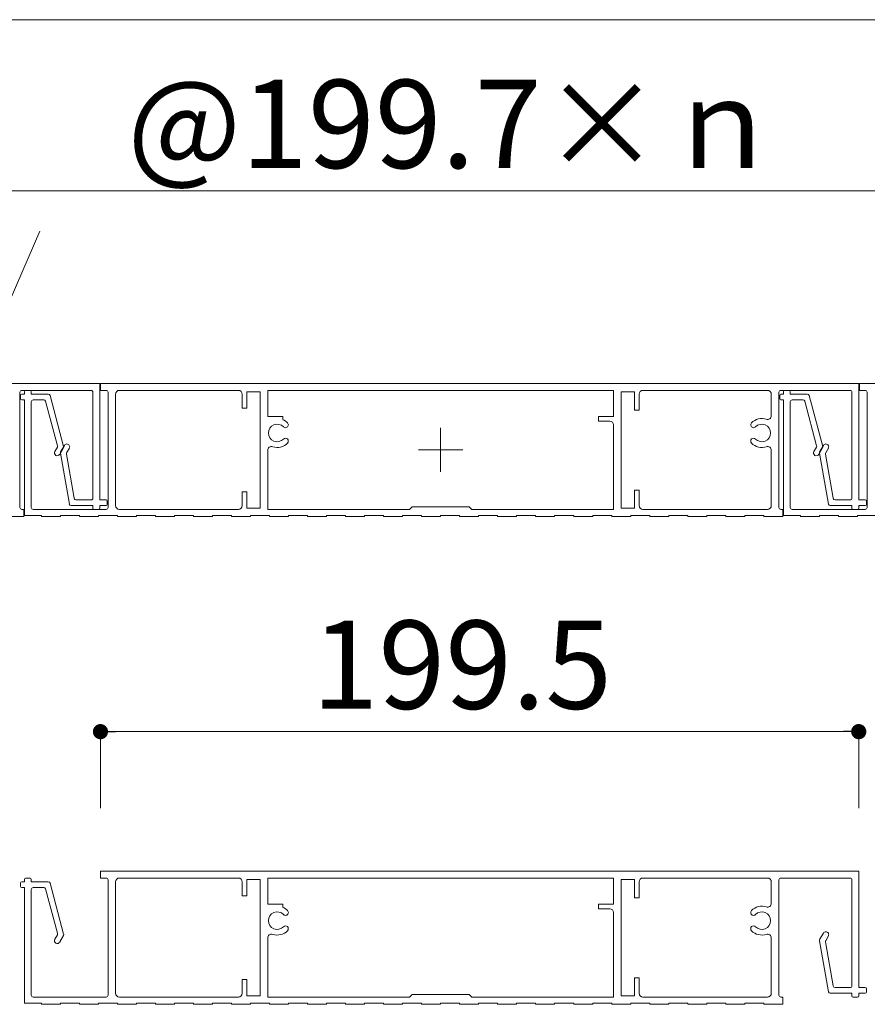
# Model space of a CAD drawing. Units: millimetres. Extents: x 0 to 1680, y 0 to 1188.
# Drawn here: x 243 to 354, y 149 to 278 of the extents above; entities that cross this region are included whole.
import ezdxf

# ---------------------------------------------------------------- set-up
doc = ezdxf.new("R2010")
doc.units = ezdxf.units.MM
doc.layers.add('寸法線', color=252, linetype='Continuous', lineweight=13)
doc.layers.add('本体パネル', color=7, linetype='Continuous', lineweight=13)
doc.styles.add('スタイル4', font='simplex.shx', dxfattribs={"bigfont": 'extfont2.shx'})

msp = doc.modelspace()

# ---------------------------------------------------------------- linework, layer by layer
at = {"color": 0, "linetype": 'ByBlock', "lineweight": -2}
for p, q in [((254.57, 184.58), (255.57, 184.58)), ((352.32, 184.58), (351.32, 184.58))]:
    msp.add_line(p, q, dxfattribs=at)
at = {"color": 0, "linetype": 'ByBlock', "const_width": 1}
for points in [[(254.07, 184.58, 1), (253.07, 184.58, 1)], [(352.82, 184.58, 1), (353.82, 184.58, 1)]]:
    msp.add_lwpolyline(points, format="xyb", close=True, dxfattribs=at)
at = {"layer": '寸法線', "linetype": 'Continuous', "ltscale": 2}
for p, q in [((100.62, 278.16), (496.02, 278.16)), ((200.47, 255.66), (396.17, 255.66)), ((253.57, 174.51), (253.57, 184.58)), ((351.32, 184.58), (255.57, 184.58)), ((353.32, 174.51), (353.32, 184.58))]:
    msp.add_line(p, q, dxfattribs=at)
at = {"layer": '本体パネル', "color": 3, "linetype": 'Continuous', "ltscale": 10}
msp.add_line((245.59, 250.38), (224.35, 201.74), dxfattribs=at)
at = {"layer": '本体パネル'}
for p, q in [((253.47, 230.34), (153.72, 230.34)), ((242.97, 214.04), (242.97, 229.19)), ((243.22, 229.44), (252.32, 229.44)), ((252.57, 229.19), (252.57, 215.29)), ((253.47, 215.04), (253.47, 230.34)), ((343.42, 229.29), (343.42, 228.94)), ((344.17, 229.44), (343.57, 229.44)), ((344.32, 228.94), (344.32, 229.29)), ((453.17, 230.34), (353.42, 230.34)), ((353.42, 230.34), (353.42, 229.44)), ((353.42, 229.44), (354.17, 229.44)), ((354.42, 229.19), (354.42, 214.04)), ((342.92, 228.79), (342.92, 228.34)), ((343.42, 228.94), (343.07, 228.94)), ((343.07, 228.19), (343.42, 228.19)), ((343.42, 228.19), (343.42, 212.99)), ((346.55, 228.94), (344.32, 228.94)), ((344.32, 214.04), (344.32, 227.94)), ((344.57, 228.19), (345.97, 228.19)), ((346.21, 228.01), (347.78, 222.17)), ((348.58, 222.07), (346.79, 228.76)), ((298.32, 218.72), (298.32, 224.52)), ((248.83, 222.2), (248.33, 221.35)), ((249.12, 221.21), (249.48, 221.83)), ((295.42, 221.62), (301.22, 221.62)), ((347.75, 221.98), (347.42, 221.4)), ((348.07, 221.03), (348.56, 221.88)), ((248.3, 221.18), (249.48, 214.5)), ((250.11, 215.25), (249.09, 221.04)), ((252.32, 215.04), (250.35, 215.04)), ((254.32, 215.04), (253.47, 215.04)), ((254.47, 214.44), (254.47, 214.89)), ((243.47, 213.79), (243.22, 213.79)), ((243.47, 212.84), (243.47, 213.79)), ((249.72, 214.29), (252.57, 214.29)), ((252.57, 214.29), (252.57, 213.94)), ((252.72, 213.79), (253.32, 213.79)), ((253.47, 213.94), (253.47, 214.29)), ((253.47, 214.29), (254.32, 214.29)), ((354.17, 213.79), (344.57, 213.79)), ((240.97, 212.84), (243.47, 212.84)), ((343.42, 212.99), (345.67, 212.99)), ((345.67, 212.99), (345.67, 212.84)), ((345.67, 212.84), (348.17, 212.84)), ((348.17, 212.84), (348.17, 212.99)), ((348.17, 212.99), (350.67, 212.99)), ((350.67, 212.99), (350.67, 212.84)), ((350.67, 212.84), (353.17, 212.84)), ((353.17, 212.84), (353.17, 212.99)), ((353.17, 212.99), (355.67, 212.99))]:
    msp.add_line(p, q, dxfattribs=at)
at = {"layer": '本体パネル', "color": 2}
for p, q in [((243.57, 229.29), (243.57, 228.94)), ((244.32, 229.44), (243.72, 229.44)), ((244.47, 228.94), (244.47, 229.29)), ((353.32, 230.34), (253.57, 230.34)), ((253.57, 230.34), (253.57, 229.44)), ((253.57, 229.44), (254.32, 229.44)), ((254.57, 229.19), (254.57, 214.04)), ((256.07, 229.44), (271.72, 229.44)), ((272.82, 227.09), (272.82, 229.24)), ((272.82, 229.24), (274.57, 229.24)), ((274.57, 229.24), (274.57, 213.94)), ((275.57, 225.99), (275.57, 229.44)), ((275.57, 229.44), (321.07, 229.44)), ((321.07, 229.44), (321.07, 225.99)), ((322.07, 229.24), (323.82, 229.24)), ((322.07, 213.94), (322.07, 229.24)), ((323.82, 229.24), (323.82, 226.84)), ((324.92, 229.44), (341.32, 229.44)), ((342.82, 214.04), (342.82, 229.19)), ((343.07, 229.44), (352.17, 229.44)), ((352.42, 229.19), (352.42, 215.29)), ((353.32, 215.04), (353.32, 230.34)), ((243.07, 228.79), (243.07, 228.34)), ((243.57, 228.94), (243.22, 228.94)), ((243.22, 228.19), (243.57, 228.19)), ((243.57, 228.19), (243.57, 212.99)), ((246.7, 228.94), (244.47, 228.94)), ((244.47, 214.04), (244.47, 227.94)), ((244.72, 228.19), (246.12, 228.19)), ((246.36, 228.01), (247.93, 222.17)), ((248.73, 222.07), (246.94, 228.76)), ((255.57, 214.29), (255.57, 228.94)), ((272.22, 228.94), (272.22, 227.09)), ((324.42, 226.84), (324.42, 228.94)), ((341.82, 228.94), (341.82, 226.12)), ((272.22, 227.09), (272.82, 227.09)), ((323.82, 226.84), (324.42, 226.84)), ((277.57, 225.99), (275.57, 225.99)), ((277.57, 225.59), (277.57, 225.99)), ((321.07, 225.99), (319.07, 225.99)), ((319.07, 225.99), (319.07, 225.39)), ((319.07, 225.39), (320.57, 225.39)), ((321.07, 224.89), (321.07, 213.79)), ((247.9, 221.98), (247.57, 221.4)), ((248.22, 221.03), (248.71, 221.88)), ((275.57, 213.79), (275.57, 221.56)), ((341.82, 221.56), (341.82, 214.29)), ((348.68, 222.2), (348.18, 221.35)), ((348.97, 221.21), (349.33, 221.83)), ((348.15, 221.18), (349.33, 214.5)), ((349.96, 215.25), (348.94, 221.04)), ((324.42, 216.34), (323.82, 216.34)), ((323.82, 216.34), (323.82, 213.94)), ((324.42, 214.29), (324.42, 216.34)), ((272.82, 216.09), (272.22, 216.09)), ((272.22, 216.09), (272.22, 214.29)), ((272.82, 213.94), (272.82, 216.09)), ((352.17, 215.04), (350.2, 215.04)), ((354.17, 215.04), (353.32, 215.04)), ((354.32, 214.44), (354.32, 214.89)), ((254.32, 213.79), (244.72, 213.79)), ((271.72, 213.79), (256.07, 213.79)), ((274.57, 213.94), (272.82, 213.94)), ((294.22, 213.79), (275.57, 213.79)), ((294.57, 214.14), (294.22, 213.79)), ((302.07, 214.14), (294.57, 214.14)), ((302.42, 213.79), (302.07, 214.14)), ((321.07, 213.79), (302.42, 213.79)), ((323.82, 213.94), (322.07, 213.94)), ((341.32, 213.79), (324.92, 213.79)), ((343.32, 213.79), (343.07, 213.79)), ((343.32, 212.84), (343.32, 213.79)), ((349.57, 214.29), (352.42, 214.29)), ((352.42, 214.29), (352.42, 213.94)), ((352.57, 213.79), (353.17, 213.79)), ((353.32, 213.94), (353.32, 214.29)), ((353.32, 214.29), (354.17, 214.29)), ((243.57, 212.99), (245.82, 212.99)), ((245.82, 212.99), (245.82, 212.84)), ((245.82, 212.84), (248.32, 212.84)), ((248.32, 212.84), (248.32, 212.99)), ((248.32, 212.99), (250.82, 212.99)), ((250.82, 212.99), (250.82, 212.84)), ((250.82, 212.84), (253.32, 212.84)), ((253.32, 212.84), (253.32, 212.99)), ((253.32, 212.99), (255.82, 212.99)), ((255.82, 212.99), (255.82, 212.84)), ((255.82, 212.84), (258.32, 212.84)), ((258.32, 212.84), (258.32, 212.99)), ((258.32, 212.99), (260.82, 212.99)), ((260.82, 212.99), (260.82, 212.84)), ((260.82, 212.84), (263.32, 212.84)), ((263.32, 212.84), (263.32, 212.99)), ((263.32, 212.99), (265.82, 212.99)), ((265.82, 212.99), (265.82, 212.84)), ((265.82, 212.84), (268.32, 212.84)), ((268.32, 212.84), (268.32, 212.99)), ((268.32, 212.99), (270.82, 212.99)), ((270.82, 212.99), (270.82, 212.84)), ((270.82, 212.84), (273.32, 212.84)), ((273.32, 212.84), (273.32, 212.99)), ((273.32, 212.99), (275.82, 212.99)), ((275.82, 212.99), (275.82, 212.84)), ((275.82, 212.84), (278.32, 212.84)), ((278.32, 212.84), (278.32, 212.99)), ((278.32, 212.99), (280.82, 212.99)), ((280.82, 212.99), (280.82, 212.84)), ((280.82, 212.84), (283.32, 212.84)), ((283.32, 212.84), (283.32, 212.99)), ((283.32, 212.99), (285.82, 212.99)), ((285.82, 212.99), (285.82, 212.84)), ((285.82, 212.84), (288.32, 212.84)), ((288.32, 212.84), (288.32, 212.99)), ((288.32, 212.99), (290.82, 212.99)), ((290.82, 212.99), (290.82, 212.84)), ((290.82, 212.84), (293.32, 212.84)), ((293.32, 212.84), (293.32, 212.99)), ((293.32, 212.99), (295.82, 212.99)), ((295.82, 212.99), (295.82, 212.84)), ((295.82, 212.84), (298.32, 212.84)), ((298.32, 212.84), (298.32, 212.99)), ((298.32, 212.99), (300.82, 212.99)), ((300.82, 212.99), (300.82, 212.84)), ((300.82, 212.84), (303.32, 212.84)), ((303.32, 212.84), (303.32, 212.99)), ((303.32, 212.99), (305.82, 212.99)), ((305.82, 212.99), (305.82, 212.84)), ((305.82, 212.84), (308.32, 212.84)), ((308.32, 212.84), (308.32, 212.99)), ((308.32, 212.99), (310.82, 212.99)), ((310.82, 212.99), (310.82, 212.84)), ((310.82, 212.84), (313.32, 212.84)), ((313.32, 212.84), (313.32, 212.99)), ((313.32, 212.99), (315.82, 212.99)), ((315.82, 212.99), (315.82, 212.84)), ((315.82, 212.84), (318.32, 212.84)), ((318.32, 212.84), (318.32, 212.99)), ((318.32, 212.99), (320.82, 212.99)), ((320.82, 212.99), (320.82, 212.84)), ((320.82, 212.84), (323.32, 212.84)), ((323.32, 212.84), (323.32, 212.99)), ((323.32, 212.99), (325.82, 212.99)), ((325.82, 212.99), (325.82, 212.84)), ((325.82, 212.84), (328.32, 212.84)), ((328.32, 212.84), (328.32, 212.99)), ((328.32, 212.99), (330.82, 212.99)), ((330.82, 212.99), (330.82, 212.84)), ((330.82, 212.84), (333.32, 212.84)), ((333.32, 212.84), (333.32, 212.99)), ((333.32, 212.99), (335.82, 212.99)), ((335.82, 212.99), (335.82, 212.84)), ((335.82, 212.84), (338.32, 212.84)), ((338.32, 212.84), (338.32, 212.99)), ((338.32, 212.99), (340.82, 212.99)), ((340.82, 212.99), (340.82, 212.84)), ((340.82, 212.84), (343.32, 212.84)), ((353.32, 166.24), (253.57, 166.24)), ((253.57, 166.24), (253.57, 165.34)), ((353.32, 150.94), (353.32, 166.24)), ((243.07, 164.69), (243.07, 164.24)), ((243.57, 164.84), (243.22, 164.84)), ((243.57, 165.19), (243.57, 164.84)), ((244.32, 165.34), (243.72, 165.34)), ((244.47, 164.84), (244.47, 165.19)), ((246.7, 164.84), (244.47, 164.84)), ((248.73, 157.96), (246.94, 164.65)), ((253.57, 165.34), (254.32, 165.34)), ((254.57, 165.09), (254.57, 149.94)), ((255.57, 150.19), (255.57, 164.84)), ((256.07, 165.34), (271.72, 165.34)), ((272.22, 164.84), (272.22, 162.99)), ((272.82, 162.99), (272.82, 165.14)), ((272.82, 165.14), (274.57, 165.14)), ((274.57, 165.14), (274.57, 149.84)), ((275.57, 161.89), (275.57, 165.34)), ((275.57, 165.34), (321.07, 165.34)), ((321.07, 165.34), (321.07, 161.89)), ((322.07, 165.14), (323.82, 165.14)), ((322.07, 149.84), (322.07, 165.14)), ((323.82, 165.14), (323.82, 162.74)), ((324.42, 162.74), (324.42, 164.84)), ((324.92, 165.34), (341.32, 165.34)), ((341.82, 164.84), (341.82, 162.02)), ((342.82, 149.94), (342.82, 165.09)), ((343.07, 165.34), (352.17, 165.34)), ((352.42, 165.09), (352.42, 151.19)), ((243.22, 164.09), (243.57, 164.09)), ((243.57, 164.09), (243.57, 148.89)), ((244.47, 149.94), (244.47, 163.84)), ((244.72, 164.09), (246.12, 164.09)), ((246.36, 163.9), (247.93, 158.07)), ((272.22, 162.99), (272.82, 162.99)), ((277.57, 161.89), (275.57, 161.89)), ((277.57, 161.48), (277.57, 161.89)), ((321.07, 161.89), (319.07, 161.89)), ((319.07, 161.89), (319.07, 161.29)), ((323.82, 162.74), (324.42, 162.74)), ((319.07, 161.29), (320.57, 161.29)), ((321.07, 160.79), (321.07, 149.69)), ((348.68, 158.1), (348.18, 157.24)), ((247.9, 157.88), (247.57, 157.3)), ((248.22, 156.93), (248.71, 157.77)), ((275.57, 149.69), (275.57, 157.46)), ((341.82, 157.46), (341.82, 150.19)), ((348.15, 157.07), (349.33, 150.4)), ((349.96, 151.15), (348.94, 156.94)), ((348.97, 157.1), (349.33, 157.73)), ((272.82, 151.99), (272.22, 151.99)), ((272.22, 151.99), (272.22, 150.19)), ((272.82, 149.84), (272.82, 151.99)), ((324.42, 152.24), (323.82, 152.24)), ((323.82, 152.24), (323.82, 149.84)), ((324.42, 150.19), (324.42, 152.24)), ((349.57, 150.19), (352.42, 150.19)), ((352.17, 150.94), (350.2, 150.94)), ((352.42, 150.19), (352.42, 149.84)), ((354.17, 150.94), (353.32, 150.94)), ((353.32, 149.84), (353.32, 150.19)), ((353.32, 150.19), (354.17, 150.19)), ((354.32, 150.34), (354.32, 150.79)), ((243.57, 148.89), (245.82, 148.89)), ((254.32, 149.69), (244.72, 149.69)), ((245.82, 148.89), (245.82, 148.74)), ((248.32, 148.74), (248.32, 148.89)), ((248.32, 148.89), (250.82, 148.89)), ((250.82, 148.89), (250.82, 148.74)), ((253.32, 148.74), (253.32, 148.89)), ((253.32, 148.89), (255.82, 148.89)), ((255.82, 148.89), (255.82, 148.74)), ((271.72, 149.69), (256.07, 149.69)), ((258.32, 148.74), (258.32, 148.89)), ((258.32, 148.89), (260.82, 148.89)), ((260.82, 148.89), (260.82, 148.74)), ((263.32, 148.74), (263.32, 148.89)), ((263.32, 148.89), (265.82, 148.89)), ((265.82, 148.89), (265.82, 148.74)), ((268.32, 148.74), (268.32, 148.89)), ((268.32, 148.89), (270.82, 148.89)), ((270.82, 148.89), (270.82, 148.74)), ((274.57, 149.84), (272.82, 149.84)), ((273.32, 148.74), (273.32, 148.89)), ((273.32, 148.89), (275.82, 148.89)), ((294.22, 149.69), (275.57, 149.69)), ((275.82, 148.89), (275.82, 148.74)), ((278.32, 148.74), (278.32, 148.89)), ((278.32, 148.89), (280.82, 148.89)), ((280.82, 148.89), (280.82, 148.74)), ((283.32, 148.74), (283.32, 148.89)), ((283.32, 148.89), (285.82, 148.89)), ((285.82, 148.89), (285.82, 148.74)), ((288.32, 148.74), (288.32, 148.89)), ((288.32, 148.89), (290.82, 148.89)), ((290.82, 148.89), (290.82, 148.74)), ((293.32, 148.74), (293.32, 148.89)), ((293.32, 148.89), (295.82, 148.89)), ((294.57, 150.04), (294.22, 149.69)), ((302.07, 150.04), (294.57, 150.04)), ((295.82, 148.89), (295.82, 148.74)), ((298.32, 148.74), (298.32, 148.89)), ((298.32, 148.89), (300.82, 148.89)), ((300.82, 148.89), (300.82, 148.74)), ((302.42, 149.69), (302.07, 150.04)), ((321.07, 149.69), (302.42, 149.69)), ((303.32, 148.74), (303.32, 148.89)), ((303.32, 148.89), (305.82, 148.89)), ((305.82, 148.89), (305.82, 148.74)), ((308.32, 148.74), (308.32, 148.89)), ((308.32, 148.89), (310.82, 148.89)), ((310.82, 148.89), (310.82, 148.74)), ((313.32, 148.74), (313.32, 148.89)), ((313.32, 148.89), (315.82, 148.89)), ((315.82, 148.89), (315.82, 148.74)), ((318.32, 148.74), (318.32, 148.89)), ((318.32, 148.89), (320.82, 148.89)), ((320.82, 148.89), (320.82, 148.74)), ((323.82, 149.84), (322.07, 149.84)), ((323.32, 148.74), (323.32, 148.89)), ((323.32, 148.89), (325.82, 148.89)), ((341.32, 149.69), (324.92, 149.69)), ((325.82, 148.89), (325.82, 148.74)), ((328.32, 148.74), (328.32, 148.89)), ((328.32, 148.89), (330.82, 148.89)), ((330.82, 148.89), (330.82, 148.74)), ((333.32, 148.74), (333.32, 148.89)), ((333.32, 148.89), (335.82, 148.89)), ((335.82, 148.89), (335.82, 148.74)), ((338.32, 148.74), (338.32, 148.89)), ((338.32, 148.89), (340.82, 148.89)), ((340.82, 148.89), (340.82, 148.74)), ((343.32, 149.69), (343.07, 149.69)), ((343.32, 148.74), (343.32, 149.69)), ((352.57, 149.69), (353.17, 149.69)), ((245.82, 148.74), (248.32, 148.74)), ((250.82, 148.74), (253.32, 148.74)), ((255.82, 148.74), (258.32, 148.74)), ((260.82, 148.74), (263.32, 148.74)), ((265.82, 148.74), (268.32, 148.74)), ((270.82, 148.74), (273.32, 148.74)), ((275.82, 148.74), (278.32, 148.74)), ((280.82, 148.74), (283.32, 148.74)), ((285.82, 148.74), (288.32, 148.74)), ((290.82, 148.74), (293.32, 148.74)), ((295.82, 148.74), (298.32, 148.74)), ((300.82, 148.74), (303.32, 148.74)), ((305.82, 148.74), (308.32, 148.74)), ((310.82, 148.74), (313.32, 148.74)), ((315.82, 148.74), (318.32, 148.74)), ((320.82, 148.74), (323.32, 148.74)), ((325.82, 148.74), (328.32, 148.74)), ((330.82, 148.74), (333.32, 148.74)), ((335.82, 148.74), (338.32, 148.74)), ((340.82, 148.74), (343.32, 148.74))]:
    msp.add_line(p, q, dxfattribs=at)
at = {"layer": '本体パネル'}
for centre, radius, start, end in [((243.22, 229.19), 0.25, 90, 180), ((252.32, 229.19), 0.25, 0, 90), ((343.57, 229.29), 0.15, 90, 180), ((344.17, 229.29), 0.15, 0, 90), ((354.17, 229.19), 0.25, 0, 90), ((343.07, 228.79), 0.15, 90, 180), ((343.07, 228.34), 0.15, 180, 270), ((344.57, 227.94), 0.25, 90, 180), ((345.97, 227.94), 0.25, 15, 90), ((346.55, 228.69), 0.25, 15, 90), ((248.55, 221.22), 0.25, 150, 190), ((249.15, 222.02), 0.375, 330, 150), ((347.74, 221.22), 0.375, 150, 330), ((347.54, 222.11), 0.25, 330, 15), ((348.34, 222), 0.25, 330, 15), ((249.33, 221.08), 0.25, 150, 190), ((250.35, 215.29), 0.25, 190, 270), ((252.32, 215.29), 0.25, 270, 0), ((254.32, 214.89), 0.15, 360, 90), ((243.22, 214.04), 0.25, 180, 270), ((249.72, 214.54), 0.25, 190, 270), ((252.72, 213.94), 0.15, 180, 270), ((253.32, 213.94), 0.15, 270, 360), ((254.32, 214.44), 0.15, 270, 360), ((344.57, 214.04), 0.25, 180, 270), ((354.17, 214.04), 0.25, 270, 0)]:
    msp.add_arc(centre, radius, start, end, dxfattribs=at)
at = {"layer": '本体パネル', "color": 2}
for centre, radius, start, end in [((243.72, 229.29), 0.15, 90, 180), ((244.32, 229.29), 0.15, 0, 90), ((254.32, 229.19), 0.25, 0, 90), ((256.07, 228.94), 0.5, 90, 180), ((271.72, 228.94), 0.5, 0, 90), ((324.92, 228.94), 0.5, 90, 180), ((341.32, 228.94), 0.5, 0, 90), ((343.07, 229.19), 0.25, 90, 180), ((352.17, 229.19), 0.25, 0, 90), ((243.22, 228.79), 0.15, 90, 180), ((243.22, 228.34), 0.15, 180, 270), ((244.72, 227.94), 0.25, 90, 180), ((246.12, 227.94), 0.25, 15, 90), ((246.7, 228.69), 0.25, 15, 90), ((276.82, 223.84), 1.9, 44.2351, 66.7504), ((320.57, 224.89), 0.5, 0, 90), ((340.57, 223.84), 1.9, 71.79, 135.7649), ((341.32, 226.12), 0.5, 251.79, 360), ((276.82, 223.84), 1.15, 44.2351, 315.7649), ((277.91, 224.91), 0.375, 224.2351, 44.2351), ((339.48, 224.91), 0.375, 135.7649, 315.7649), ((340.57, 223.84), 1.15, 224.2351, 135.7649), ((277.91, 222.78), 0.375, 315.7649, 135.7649), ((339.48, 222.78), 0.375, 44.2351, 224.2351), ((247.89, 221.22), 0.375, 150, 330), ((247.69, 222.11), 0.25, 330, 15), ((248.49, 222), 0.25, 330, 15), ((276.07, 221.56), 0.5, 71.79, 180), ((276.82, 223.84), 1.9, 251.79, 315.7649), ((340.57, 223.84), 1.9, 224.2351, 288.21), ((341.32, 221.56), 0.5, 0, 108.21), ((348.4, 221.22), 0.25, 150, 190), ((349, 222.02), 0.375, 330, 150), ((349.18, 221.08), 0.25, 150, 190), ((350.2, 215.29), 0.25, 190, 270), ((352.17, 215.29), 0.25, 270, 0), ((354.17, 214.89), 0.15, 360, 90), ((244.72, 214.04), 0.25, 180, 270), ((254.32, 214.04), 0.25, 270, 0), ((256.07, 214.29), 0.5, 180, 270), ((271.72, 214.29), 0.5, 270, 0), ((324.92, 214.29), 0.5, 180, 270), ((341.32, 214.29), 0.5, 270, 0), ((343.07, 214.04), 0.25, 180, 270), ((349.57, 214.54), 0.25, 190, 270), ((352.57, 213.94), 0.15, 180, 270), ((353.17, 213.94), 0.15, 270, 360), ((354.17, 214.44), 0.15, 270, 360), ((243.22, 164.69), 0.15, 90, 180), ((243.72, 165.19), 0.15, 90, 180), ((244.32, 165.19), 0.15, 0, 90), ((246.7, 164.59), 0.25, 15, 90), ((254.32, 165.09), 0.25, 0, 90), ((256.07, 164.84), 0.5, 90, 180), ((271.72, 164.84), 0.5, 0, 90), ((324.92, 164.84), 0.5, 90, 180), ((341.32, 164.84), 0.5, 0, 90), ((343.07, 165.09), 0.25, 90, 180), ((352.17, 165.09), 0.25, 0, 90), ((243.22, 164.24), 0.15, 180, 270), ((244.72, 163.84), 0.25, 90, 180), ((246.12, 163.84), 0.25, 15, 90), ((341.32, 162.02), 0.5, 251.79, 360), ((276.82, 159.74), 1.15, 44.2351, 315.7649), ((276.82, 159.74), 1.9, 44.2351, 66.7504), ((277.91, 160.8), 0.375, 224.2351, 44.2351), ((320.57, 160.79), 0.5, 0, 90), ((339.48, 160.8), 0.375, 135.7649, 315.7649), ((340.57, 159.74), 1.9, 71.79, 135.7649), ((340.57, 159.74), 1.15, 224.2351, 135.7649), ((247.69, 158.01), 0.25, 330, 15), ((248.49, 157.9), 0.25, 330, 15), ((276.07, 157.46), 0.5, 71.79, 180), ((276.82, 159.74), 1.9, 251.79, 315.7649), ((277.91, 158.68), 0.375, 315.7649, 135.7649), ((339.48, 158.68), 0.375, 44.2351, 224.2351), ((340.57, 159.74), 1.9, 224.2351, 288.21), ((341.32, 157.46), 0.5, 0, 108.21), ((349, 157.91), 0.375, 330, 150), ((247.89, 157.11), 0.375, 150, 330), ((348.4, 157.12), 0.25, 150, 190), ((349.18, 156.98), 0.25, 150, 190), ((256.07, 150.19), 0.5, 180, 270), ((271.72, 150.19), 0.5, 270, 0), ((324.92, 150.19), 0.5, 180, 270), ((341.32, 150.19), 0.5, 270, 0), ((349.57, 150.44), 0.25, 190, 270), ((350.2, 151.19), 0.25, 190, 270), ((352.17, 151.19), 0.25, 270, 0), ((354.17, 150.79), 0.15, 360, 90), ((354.17, 150.34), 0.15, 270, 360), ((244.72, 149.94), 0.25, 180, 270), ((254.32, 149.94), 0.25, 270, 0), ((343.07, 149.94), 0.25, 180, 270), ((352.57, 149.84), 0.15, 180, 270), ((353.17, 149.84), 0.15, 270, 360)]:
    msp.add_arc(centre, radius, start, end, dxfattribs=at)

# ---------------------------------------------------------------- texts
at = {"layer": '寸法線', "style": 'スタイル4'}
for s, p in [('@199.7×ｎ', (257.11, 258.66)), ('199.5', (281.35, 187.58))]:
    msp.add_text(s, height=11.6, dxfattribs=at).set_placement(p)

doc.saveas('drawing.dxf')
